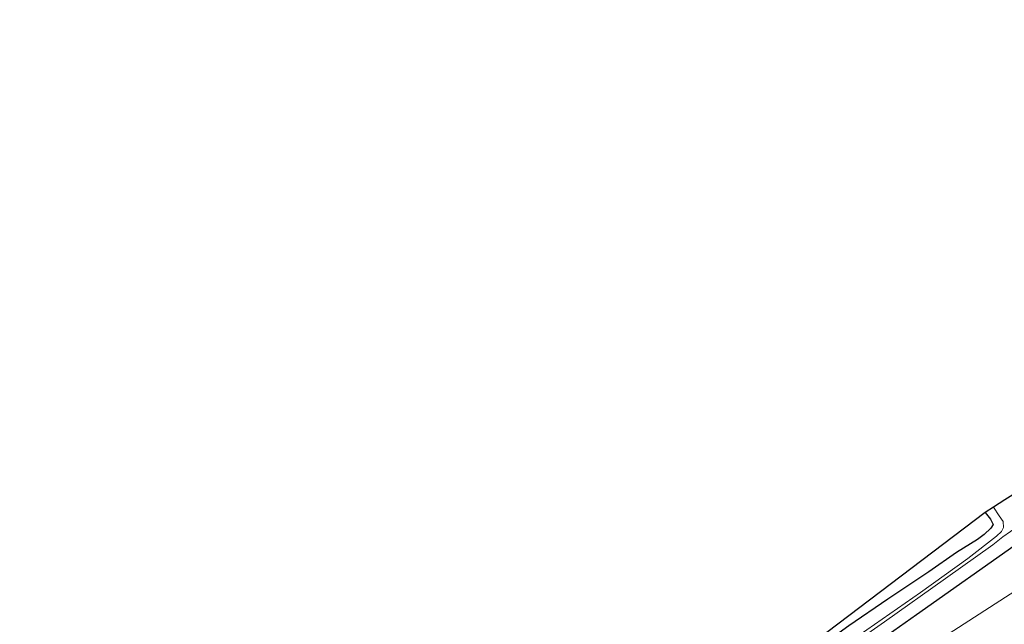
# Model space of a CAD drawing. Units: metres. Extents: x 149994 to 157238, y 488654 to 493750.
# Drawn here: x 154815 to 154988, y 492046 to 492152 of the extents above; entities that cross this region are included whole.
import ezdxf

# ---------------------------------------------------------------- set-up
doc = ezdxf.new("R2010")
doc.units = ezdxf.units.M
doc.layers.add('B-ME-GW-INSTEEKWATERGANG-L-B1', color=10, linetype='Continuous')
doc.layers.add('B-ME-KG-KADASTRAAL-OPNAMEDTMGRENS-L-B1', color=10, linetype='Continuous')
for name, color, linetype, lineweight in [('B-ME-GW-TEENLIJN-L-B1', 93, 'Continuous', 18), ('B-ME-IE-GRASLAND-GV-B6', 93, 'Continuous', 18), ('B-ME-IE-GRONDWERKLIJN-GROND_INGERICHT-GV-B6', 253, 'Continuous', 18), ('B-ME-OG-WATER-GV-B6', 153, 'Continuous', 18)]:
    doc.layers.add(name, color=color, linetype=linetype, lineweight=lineweight)

msp = doc.modelspace()

# ---------------------------------------------------------------- linework, layer by layer
at = {"layer": 'B-ME-GW-INSTEEKWATERGANG-L-B1'}
for points in [[(155111.094, 492146.712, -4.622), (155102.069, 492139.838, -4.658), (155088.571, 492130.026, -4.694), (155068.769, 492116.037, -4.685), (155053.076, 492104.68, -4.667), (155030.586, 492088.311, -4.685), (155017.283, 492078.626, -4.736), (155000.777, 492066.715, -4.805), (154990.451, 492060.508, -4.982), (154972.371, 492047.755, -4.901), (154955.432, 492035.748, -4.799), (154940.709, 492025.069, -4.733), (154923.846, 492012.906, -4.667), (154902.887, 491998.293, -4.679), (154883.853, 491984.445, -4.655), (154866.865, 491972.308, -4.652), (154852.259, 491962.023, -4.565), (154838.101, 491952.282, -4.568), (154818.726, 491938.732, -4.557)], [(154984.409, 492065.704, -5.247), (154985.366, 492064.53, -5.333), (154985.807, 492063.621, -5.39), (154985.42, 492062.958, -5.462), (154984.226, 492061.827, -5.378), (154983.071, 492060.954, -5.282), (154979.374, 492058.69, -5.294), (154974.509, 492055.314, -5.153), (154967.339, 492050.47, -5.072), (154960.473, 492045.804, -4.925), (154950.858, 492038.812, -4.916), (154940.255, 492031.064, -4.844), (154930.605, 492024.553, -4.829), (154921.935, 492017.977, -4.835), (154911.648, 492010.977, -4.805), (154900.819, 492003.158, -4.853), (154890.342, 491995.993, -4.853), (154879.671, 491988.325, -4.871), (154869.401, 491980.881, -4.874), (154856.005, 491971.564, -4.862), (154842.389, 491961.504, -4.838), (154831.285, 491953.86, -4.925), (154816.169, 491942.914, -4.995)]]:
    msp.add_polyline3d(points, dxfattribs=at)
at = {"layer": 'B-ME-GW-TEENLIJN-L-B1'}
msp.add_polyline3d([(154822.324, 491932.819, -4.159), (154839.21, 491944.875, -4.195), (154877.095, 491973.687, -4.221), (154917.757, 492000.202, -4.225), (154956.923, 492030.817, -4.407), (154995.248, 492055.495, -3.96), (155030.665, 492080.836, -4.152), (155063.87, 492102.115, -3.947), (155100.551, 492131.444, -4.099), (155114.095, 492141.772, -4.232)], dxfattribs=at)
at = {"layer": 'B-ME-IE-GRASLAND-GV-B6'}
for points in [[(155118.576, 492134.396, -2.957), (155105.389, 492124.231, -3.008), (155067.102, 492098.325, -3.088), (155035.144, 492073.505, -3.098), (155000.717, 492049.182, -3.012), (154962.214, 492021.539, -3.029), (154922.768, 491994.821, -3.115), (154882.227, 491966.097, -3.15), (154843.514, 491938.97, -3.108), (154826.142, 491926.543, -3.133), (154822.324, 491932.819, -4.159), (154839.21, 491944.875, -4.195), (154877.095, 491973.687, -4.221), (154917.757, 492000.202, -4.225), (154956.923, 492030.817, -4.407), (154995.248, 492055.495, -3.96), (155030.665, 492080.836, -4.152), (155063.87, 492102.115, -3.947), (155100.551, 492131.444, -4.099), (155114.095, 492141.772, -4.232), (155118.576, 492134.396, -2.957)], [(154960.473, 492045.804, -4.925), (154967.339, 492050.47, -5.072), (154974.509, 492055.314, -5.153), (154979.374, 492058.69, -5.294), (154983.071, 492060.954, -5.282), (154984.226, 492061.827, -5.378), (154985.42, 492062.958, -5.462), (154985.807, 492063.621, -5.39), (154985.366, 492064.53, -5.333), (154984.409, 492065.704, -5.247), (154985.858, 492066.633, -6.248), (154986.877, 492065.134, -6.248), (154987.603, 492064.111, -6.248), (154987.627, 492063.104, -6.248), (154987.315, 492062.375, -6.248), (154986.383, 492061.552, -6.248), (154981.362, 492057.641, -6.248), (154973.043, 492051.638, -6.248), (154960.944, 492043.217, -6.248)], [(154955.021, 492038.319, -6.248), (154966.735, 492046.516, -6.248), (154977.422, 492054.138, -6.248), (154985.738, 492060.043, -6.248), (154987.508, 492061.434, -6.248), (154990.208, 492063.317, -6.248)], [(154995.248, 492055.495, -3.96), (154956.923, 492030.817, -4.407), (154917.757, 492000.202, -4.225), (154877.095, 491973.687, -4.221), (154839.21, 491944.875, -4.195), (154822.324, 491932.819, -4.159), (154818.726, 491938.732, -4.557), (154838.101, 491952.282, -4.568), (154852.259, 491962.023, -4.565), (154866.865, 491972.308, -4.652), (154883.853, 491984.445, -4.655), (154902.887, 491998.293, -4.679), (154923.846, 492012.906, -4.667), (154940.709, 492025.069, -4.733), (154955.432, 492035.748, -4.799), (154972.371, 492047.755, -4.901), (154990.451, 492060.508, -4.982)], [(154990.451, 492060.508, -4.982), (154972.371, 492047.755, -4.901), (154955.432, 492035.748, -4.799)]]:
    msp.add_polyline3d(points, dxfattribs=at)
at = {"layer": 'B-ME-IE-GRONDWERKLIJN-GROND_INGERICHT-GV-B6'}
for points in [[(154954.882, 492043.347, -4.989), (154984.409, 492065.704, -5.247)], [(154984.409, 492065.704, -5.247), (154985.366, 492064.53, -5.333), (154985.807, 492063.621, -5.39), (154985.42, 492062.958, -5.462), (154984.226, 492061.827, -5.378), (154983.071, 492060.954, -5.282), (154979.374, 492058.69, -5.294), (154974.509, 492055.314, -5.153), (154967.339, 492050.47, -5.072), (154960.473, 492045.804, -4.925)]]:
    msp.add_polyline3d(points, dxfattribs=at)
at = {"layer": 'B-ME-KG-KADASTRAAL-OPNAMEDTMGRENS-L-B1'}
msp.add_polyline3d([(155107.661, 492152.36, -4.794), (155057.32, 492116.357, -4.779), (154999.01, 492075.018, -4.758), (154990.21, 492069.422, -5.193), (154987.853, 492067.95, -6.248), (154985.858, 492066.633, -6.248), (154984.409, 492065.704, -5.247), (154954.882, 492043.347, -4.989), (154908.285, 492009.887, -4.932), (154854.463, 491971.89, -4.776), (154814.785, 491945.208, -4.992)], dxfattribs=at)
at = {"layer": 'B-ME-OG-WATER-GV-B6'}
msp.add_polyline3d([(154990.208, 492063.317, -6.248), (154987.508, 492061.434, -6.248), (154985.738, 492060.043, -6.248), (154977.422, 492054.138, -6.248), (154966.735, 492046.516, -6.248), (154955.021, 492038.319, -6.248), (154942.738, 492029.686, -6.248), (154933.674, 492023.239, -6.248), (154933.325, 492023.663, -6.248), (154939.425, 492028.072, -6.248), (154950.113, 492035.702, -6.248), (154960.944, 492043.217, -6.248), (154973.043, 492051.638, -6.248), (154981.362, 492057.641, -6.248), (154986.383, 492061.552, -6.248), (154987.315, 492062.375, -6.248), (154987.627, 492063.104, -6.248), (154987.603, 492064.111, -6.248), (154986.877, 492065.134, -6.248), (154985.858, 492066.633, -6.248), (154987.853, 492067.95, -6.248)], dxfattribs=at)

doc.saveas('drawing.dxf')
